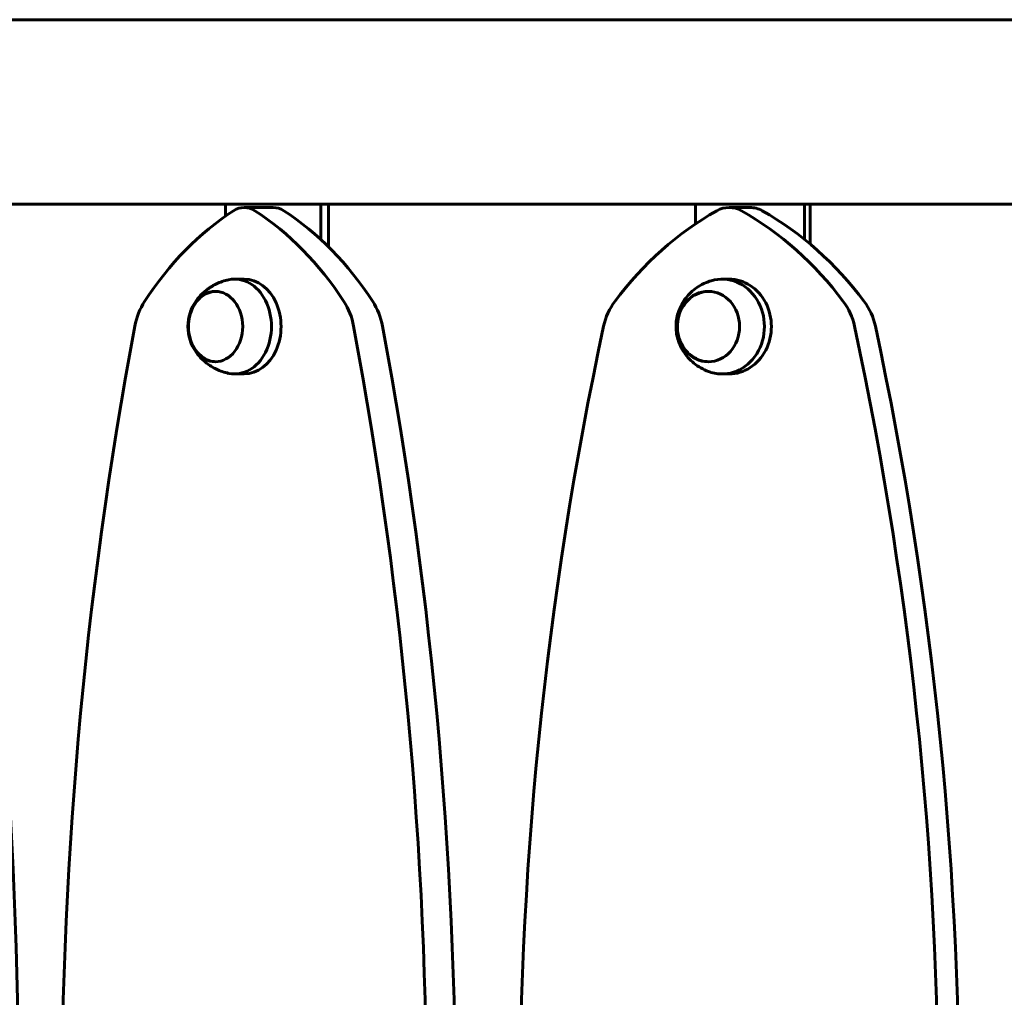
# Model space of a CAD drawing. Units: millimetres. Extents: x 4792 to 14794, y 1630 to 21078.
# Drawn here: x 7597 to 7919, y 19177 to 19496 of the extents above; entities that cross this region are included whole.
import ezdxf

# ---------------------------------------------------------------- set-up
doc = ezdxf.new("R2010")
doc.units = ezdxf.units.MM
doc.header["$LTSCALE"] = 120
doc.layers.add('Widoczne (ISO)', color=7, linetype='Continuous', lineweight=60)

msp = doc.modelspace()

# ---------------------------------------------------------------- linework, layer by layer
at = {"layer": 'Widoczne (ISO)'}
for p, q in [((8238.17, 19496.22), (7353.17, 19496.22)), ((7563.06, 19435.92), (7664.54, 19435.92)), ((7664.54, 19435.92), (7695.63, 19435.92)), ((7664.54, 19432.01), (7664.54, 19435.92)), ((7680.08, 19434.84), (7670.64, 19434.84)), ((7695.63, 19435.92), (7695.63, 19424.41)), ((7697.03, 19435.92), (7695.63, 19435.92)), ((7697.03, 19435.92), (7818.07, 19435.92)), ((7698.14, 19422.01), (7698.14, 19435.92)), ((7818.07, 19435.92), (7853.72, 19435.92)), ((7818.07, 19429.43), (7818.07, 19435.92)), ((7835.89, 19434.84), (7829.09, 19434.84)), ((7853.72, 19435.92), (7853.72, 19424.41)), ((7854.73, 19435.92), (7853.72, 19435.92)), ((7854.73, 19435.92), (7990.02, 19435.92)), ((7855.53, 19422.92), (7855.53, 19435.92)), ((7670.64, 19411.42), (7667.5, 19411.42)), ((7829.09, 19411.42), (7826.82, 19411.42)), ((7670.64, 19380.42), (7667.5, 19380.42)), ((7829.09, 19380.42), (7826.82, 19380.42))]:
    msp.add_line(p, q, dxfattribs=at)
for centre, major_axis, ratio, start_param, end_param in [((7670.64, 19424.84), (0, 10), 0.77725, 5.816432, 6.749867), ((7680.08, 19424.84), (0, 10), 0.77725, 5.816432, 6.283185), ((7829.09, 19424.84), (0, 10), 0.89124, 5.816432, 6.749867), ((7835.89, 19424.84), (0, 10), 0.89124, 5.816432, 6.283185), ((7708.45, 19328.3), (0, -118.1), 0.77725, 3.608275, 4.014877), ((7632.83, 19328.3), (0, -118.1), 0.77725, 2.268237, 2.674839), ((7642.27, 19328.3), (0, 118.1), 0.77725, 5.409829, 5.816432), ((7872.44, 19328.3), (0, -118.1), 0.89124, 3.608275, 4.014877), ((7785.73, 19328.3), (0, -118.1), 0.89124, 2.268237, 2.674839), ((7792.54, 19328.3), (0, 118.1), 0.89124, 5.409829, 5.816432), ((7667.5, 19395.92), (0, -15.5), 0.77725, 6.121537, 9.586427), ((7670.64, 19395.92), (0, -15.5), 0.77725, 0, 3.141593), ((7826.82, 19395.92), (0, -15.5), 0.89124, 6.024274, 9.683689), ((7829.09, 19395.92), (0, -15.5), 0.89124, 0, 3.141593), ((7650.01, 19391.31), (0, 20), 0.77725, 0.873285, 1.334391), ((7691.28, 19391.31), (0, -20), 0.77725, 1.80713, 2.268237), ((7700.72, 19391.31), (0, 20), 0.77725, 4.948723, 5.409829), ((7805.42, 19391.31), (0, 20), 0.89124, 0.873285, 1.334391), ((7852.75, 19391.31), (0, -20), 0.89124, 1.80713, 2.268237), ((7859.55, 19391.31), (0, 20), 0.89124, 4.948723, 5.409829), ((6901.13, 19137.02), (0, 1106.04), 0.629178, 4.453855, 4.948723), ((8470.65, 19136.95), (0, -1106.04), 0.77725, 4.475984, 4.970852), ((6870.62, 19137.02), (0, -1106.04), 0.77725, 1.312262, 1.80713), ((6880.06, 19137.02), (0, 1106.04), 0.77725, 4.453855, 4.948723), ((8746.43, 19136.95), (0, -1106.04), 0.89124, 4.475984, 4.970852), ((6911.73, 19137.02), (0, -1106.04), 0.89124, 1.312262, 1.80713), ((6918.54, 19137.02), (0, 1106.04), 0.89124, 4.453855, 4.948723)]:
    msp.add_ellipse(centre, major_axis=major_axis, ratio=ratio, start_param=start_param, end_param=end_param, dxfattribs=at)
for centre, ratio in [((7661.2, 19395.92), 0.77725), ((7822.28, 19395.92), 0.89124)]:
    msp.add_ellipse(centre, major_axis=(0, 11.5), ratio=ratio, dxfattribs=at)
for points, knots in [([(7665.56, 19411.22), (7664.12, 19410.92), (7662.77, 19410.45), (7660.33, 19409.28), (7659.24, 19408.59), (7657.35, 19407.11), (7656.55, 19406.32), (7655.21, 19404.74), (7654.66, 19403.94), (7653.76, 19402.37), (7653.41, 19401.6), (7653.13, 19400.85)], [3.6062775, 3.6062775, 3.6062775, 3.6062775, 3.7994953, 3.7994953, 3.992713, 3.992713, 4.1859308, 4.1859308, 4.3791486, 4.3791486, 4.5723663, 4.5723663, 4.5723663, 4.5723663]), ([(7823.28, 19410.91), (7821.55, 19410.39), (7819.95, 19409.61), (7817.12, 19407.65), (7815.91, 19406.47), (7813.91, 19403.87), (7813.16, 19402.44), (7812.1, 19399.49), (7811.82, 19397.96), (7811.71, 19394.88), (7811.9, 19393.32), (7812.78, 19390.25), (7813.47, 19388.74), (7815.42, 19385.91), (7816.65, 19384.6), (7819.57, 19382.44), (7821.24, 19381.58), (7823.14, 19380.98), (7823.21, 19380.96), (7823.28, 19380.94)], [3.70354, 3.70354, 3.70354, 3.70354, 3.996474, 3.996474, 4.304521, 4.304521, 4.6328, 4.6328, 4.977097, 4.977097, 5.327013, 5.327013, 5.67335, 5.67335, 6.00485, 6.00485, 6.314788, 6.314788, 6.32731, 6.32731, 6.32731, 6.32731]), ([(7661.39, 19407.42), (7660.5, 19407.4), (7659.61, 19407.21), (7657.85, 19406.5), (7656.98, 19405.95), (7655.42, 19404.53), (7654.72, 19403.66), (7653.58, 19401.67), (7653.14, 19400.56), (7652.55, 19398.21), (7652.4, 19396.97), (7652.43, 19394.5), (7652.61, 19393.27), (7653.26, 19390.93), (7653.74, 19389.83), (7654.96, 19387.87), (7655.69, 19387.01), (7657.35, 19385.64), (7658.26, 19385.13), (7659.93, 19384.57), (7660.66, 19384.44), (7661.39, 19384.42)], [4.249737, 4.249737, 4.249737, 4.249737, 4.533152, 4.533152, 4.842432, 4.842432, 5.162244, 5.162244, 5.488582, 5.488582, 5.817024, 5.817024, 6.145802, 6.145802, 6.474147, 6.474147, 6.800034, 6.800034, 7.118574, 7.118574, 7.351164, 7.351164, 7.351164, 7.351164]), ([(7822.42, 19407.42), (7821.37, 19407.41), (7820.32, 19407.21), (7818.29, 19406.47), (7817.3, 19405.91), (7815.53, 19404.47), (7814.75, 19403.58), (7813.47, 19401.59), (7812.98, 19400.47), (7812.33, 19398.12), (7812.17, 19396.88), (7812.23, 19394.42), (7812.43, 19393.19), (7813.18, 19390.87), (7813.73, 19389.77), (7815.11, 19387.83), (7815.94, 19386.99), (7817.79, 19385.63), (7818.82, 19385.13), (7820.71, 19384.57), (7821.57, 19384.44), (7822.42, 19384.42)], [4.242597, 4.242597, 4.242597, 4.242597, 4.542913, 4.542913, 4.857989, 4.857989, 5.177007, 5.177007, 5.499551, 5.499551, 5.824074, 5.824074, 6.149137, 6.149137, 6.473467, 6.473467, 6.79556, 6.79556, 7.113893, 7.113893, 7.358304, 7.358304, 7.358304, 7.358304]), ([(7653.13, 19390.99), (7653.41, 19390.24), (7653.76, 19389.47), (7654.66, 19387.91), (7655.21, 19387.11), (7656.55, 19385.52), (7657.35, 19384.73), (7659.24, 19383.25), (7660.33, 19382.56), (7662.77, 19381.39), (7664.12, 19380.92), (7665.56, 19380.62)], [5.4584843, 5.4584843, 5.4584843, 5.4584843, 5.651702, 5.651702, 5.8449198, 5.8449198, 6.0381376, 6.0381376, 6.2313553, 6.2313553, 6.4245731, 6.4245731, 6.4245731, 6.4245731])]:
    msp.add_open_spline(points, degree=3, knots=knots, dxfattribs=at)

doc.saveas('drawing.dxf')
